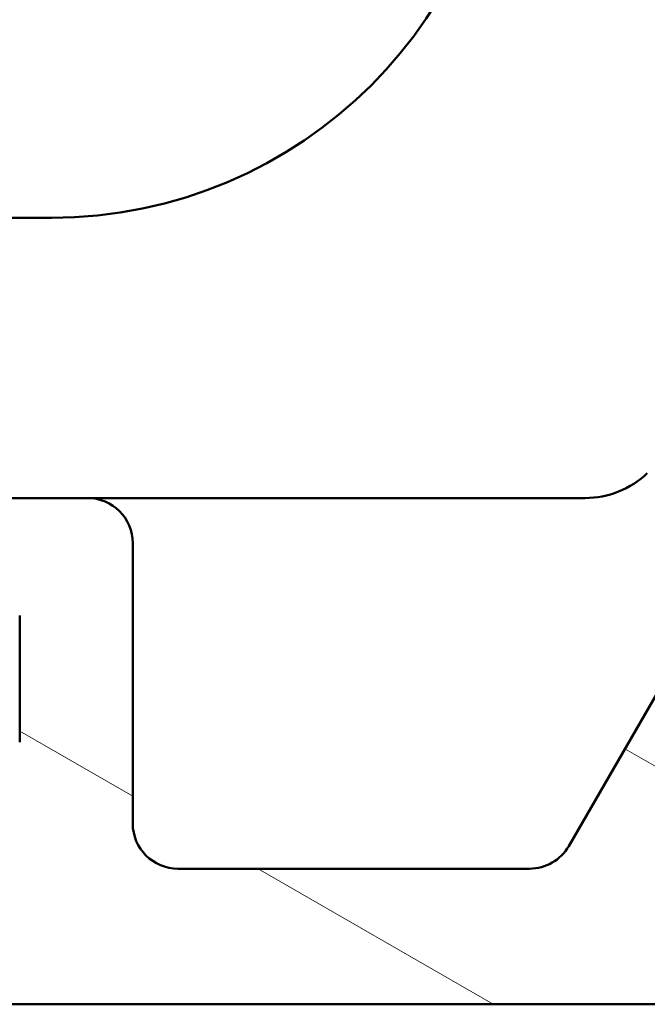
# Model space of a CAD drawing. Units: millimetres. Extents: x 13 to 405, y -584 to 287.
# Drawn here: x 283 to 290, y -254 to -243 of the extents above; entities that cross this region are included whole.
import ezdxf

# ---------------------------------------------------------------- set-up
doc = ezdxf.new("R2010")
doc.units = ezdxf.units.MM
doc.layers.add('Hatch (ISO)', color=8, linetype='Continuous', lineweight=18)
doc.layers.add('Visible (ISO)', color=7, linetype='Continuous', lineweight=50)

msp = doc.modelspace()

# ---------------------------------------------------------------- hatches: boundary and pattern name
at = {"layer": 'Hatch (ISO)'}
h = msp.add_hatch(dxfattribs=at)
h.set_pattern_fill('ANSI31', color=256, scale=25.4, angle=90.00021045915, style=0)
h.set_pattern_definition([(135.00021045915, (205.0000000000001, -297), (-2.245055783671479, -2.245072276832807), [])])
edge = h.paths.add_edge_path()
edge.add_ellipse((252.9835847207751, -214.4986359032002), major_axis=(3.896851186148692e-16, 0.3499999999999999), ratio=1, start_angle=270.0000000000001, end_angle=450.0000000000001)
edge.add_line((252.6335847207751, -214.4986359032002), (252.6335847207751, -215.9986359032002))
edge.add_ellipse((253.1335847207751, -215.9986359032002), major_axis=(-5.566930265926704e-16, -0.4999999999999999), ratio=1, start_angle=270.0000000000001, end_angle=366.7033764282872)
edge.add_line((253.1919493528927, -216.4952177894161), (255.8499383995997, -216.1828170410407))
edge.add_ellipse((256.4335847207751, -221.1486359032002), major_axis=(4.965818862159434, 0.5836463211754269), ratio=1, start_angle=353.2966235717135, end_angle=449.99999999999943, ccw=False)
edge.add_line((261.4335847207751, -221.1486359032001), (261.4335847207752, -229.7085809585599))
edge.add_ellipse((260.9335847207752, -229.7085809585599), major_axis=(-4.997585125093299e-15, -0.5000000000000016), ratio=1, start_angle=338.96277874396293, end_angle=450.00000000000057, ccw=False)
edge.add_ellipse((259.5335847207751, -233.3486359032001), major_axis=(-3.17338123378894, 1.220512820512826), ratio=1, start_angle=270.0000000000001, end_angle=334.5967581393986)
edge.add_ellipse((257.7074486504696, -231.4282903476479), major_axis=(-0.5434940251562865, -0.5168309632940121), ratio=1, start_angle=270.0000000000007, end_angle=376.4404631166366)
edge.add_line((257.3324486504696, -232.0778094004863), (257.5007295857495, -232.1749664437696))
edge.add_ellipse((257.7507295857495, -231.7419537418774), major_axis=(0.4330127018921722, -0.2500000000000912), ratio=1, start_angle=270.0000000000036, end_angle=347.975300819449)
edge.add_ellipse((259.5335847207749, -233.3486359031999), major_axis=(1.271956711046884, 1.411426981894969), ratio=1, start_angle=83.18165399580607, end_angle=89.9999999999988, ccw=False)
edge.add_line((258.2831491210443, -231.918107745167), (258.5438799595007, -231.9879703627734))
edge.add_ellipse((258.6085847207764, -231.7464889062011), major_axis=(0.2414814565722655, -0.06470476127563048), ratio=1, start_angle=269.9999999999887, end_angle=360.0000000000055)
edge.add_line((258.8500661773487, -231.8111936674767), (258.9199287949549, -231.5504628290202))
edge.add_ellipse((259.5335847207751, -233.3486359032001), major_axis=(1.798173074179946, 0.6136559258201982), ratio=1, start_angle=352.31390963048415, end_angle=450.0000000000004, ccw=False)
edge.add_line((261.3976762463262, -232.9809909870534), (261.2068080254761, -233.1718592079035))
edge.add_ellipse((261.3835847207727, -233.3486359032001), major_axis=(-0.1767766952966368, -0.1767766952966364), ratio=1, start_angle=269.9999999999964, end_angle=359.999999999995)
edge.add_line((261.2068080254761, -233.5254125984968), (261.3976762463262, -233.716280819347))
edge.add_ellipse((259.5335847207751, -233.3486359032001), major_axis=(-0.3676449161468232, -1.864091525551092), ratio=1, start_angle=352.3139096304839, end_angle=450.0000000000002, ccw=False)
edge.add_line((258.919928794955, -235.1468089773801), (258.8500661773487, -234.8860781389236))
edge.add_ellipse((258.6085847207763, -234.9507829001992), major_axis=(-0.06470476127562437, 0.2414814565722657), ratio=1, start_angle=270.0000000000007, end_angle=360.0000000000001)
edge.add_line((258.5438799595007, -234.709301443627), (258.2831491210443, -234.7791640612333))
edge.add_ellipse((259.5335847207755, -233.3486359031998), major_axis=(-1.430528158033457, 1.250435599731216), ratio=1, start_angle=83.18165399580948, end_angle=89.99999999999989, ccw=False)
edge.add_ellipse((257.7507295857495, -234.9553180645229), major_axis=(-0.3347254502755811, 0.3714281531303359), ratio=1, start_angle=269.9999999999996, end_angle=347.9753008194341)
edge.add_line((257.5007295857495, -234.5223053626307), (257.3324486504696, -234.619462405914))
edge.add_ellipse((257.7074486504696, -235.2689814587524), major_axis=(-0.6495190528383572, -0.3749999999999515), ratio=1, start_angle=269.9999999999993, end_angle=376.4404631166424)
edge.add_ellipse((259.5335847207751, -233.3486359032001), major_axis=(2.463839580708496, -2.342967033599526), ratio=1, start_angle=269.9999999999995, end_angle=334.5967581393981)
edge.add_ellipse((260.9335847207752, -236.9886908478404), major_axis=(0.4666737108513156, 0.1794871794871784), ratio=1, start_angle=338.9627787439648, end_angle=450.00000000000114, ccw=False)
edge.add_line((261.4335847207752, -236.9886908478404), (261.4335847207751, -246.7716927827913))
edge.add_ellipse((260.9335847207752, -246.7716927827913), major_axis=(5.535299980324881e-16, -0.4999999999999982), ratio=1, start_angle=355.6676860168108, end_angle=449.99999999999994, ccw=False)
edge.add_line((260.8958141644104, -247.2702641268053), (254.5958141644104, -246.7929913995326))
edge.add_ellipse((254.6335847207751, -246.2944200555186), major_axis=(-0.498571344013975, 0.03777055636469462), ratio=1, start_angle=4.332313983188499, end_angle=90.0000000000004, ccw=False)
edge.add_line((254.1335847207751, -246.2944200555186), (254.1335847207751, -245.1486359032001))
edge.add_ellipse((253.6335847207751, -245.1486359032002), major_axis=(2.777139075842986e-15, 0.4999999999999991), ratio=1, start_angle=270.0000000000003, end_angle=360.0000000000013)
edge.add_line((253.6335847207751, -244.6486359032002), (253.1335847207751, -244.6486359032002))
edge.add_ellipse((253.1335847207751, -245.1486359032002), major_axis=(-0.5000000000000004, 4.179151485145259e-16), ratio=1, start_angle=270.0000000000001, end_angle=360.0000000000001)
edge.add_line((252.6335847207751, -245.1486359032002), (252.6335847207751, -247.2215279793594))
edge.add_ellipse((253.6335847207751, -247.2215279793594), major_axis=(-3.163028560184956e-18, -1.000000000000001), ratio=1, start_angle=270, end_angle=355.6676860168114)
edge.add_line((253.5580436080457, -248.2186706673873), (264.9091258335045, -249.078601139013))
edge.add_ellipse((264.8335847207751, -250.0757438270409), major_axis=(0.9971426880279507, -0.07554111272939035), ratio=1, start_angle=4.332313983188612, end_angle=90.0000000000004, ccw=False)
edge.add_line((265.8335847207751, -250.0757438270409), (265.8335847207751, -251.1486359032002))
edge.add_ellipse((264.8335847207751, -251.1486359032002), major_axis=(-4.999166639373393e-15, -1.000000000000003), ratio=1, start_angle=2.8421709430404007e-13, end_angle=89.99999999999932, ccw=False)
edge.add_line((264.8335847207751, -252.1486359032002), (258.6996101245596, -252.1486359032002))
edge.add_ellipse((258.6996101245596, -252.6486359032002), major_axis=(-0.4999999999999827, 2.777139075842964e-15), ratio=1, start_angle=269.9999999999922, end_angle=285.0000000000016)
edge.add_line((258.5702006020083, -252.1656729900557), (256.7041751982239, -252.6656729900557))
edge.add_ellipse((256.8335847207751, -253.1486359032002), major_axis=(-0.4829629131445342, -0.1294095225512598), ratio=1, start_angle=269.9999999999947, end_angle=435.0000000000031)
edge.add_line((256.8335847207751, -253.6486359032002), (266.8335847207751, -253.6486359032002))
edge.add_ellipse((266.8335847207751, -253.1486359032002), major_axis=(0.5000000000000039, 1.663753022657639e-15), ratio=1, start_angle=269.9999999999998, end_angle=359.9999999999988)
edge.add_line((267.3335847207751, -253.1486359032002), (267.3335847207751, -244.3486359032002))
edge.add_ellipse((267.8335847207751, -244.3486359032001), major_axis=(2.777139075842989e-15, 0.5000000000000049), ratio=1, start_angle=1.3073986337985843e-12, end_angle=90.00000000000131, ccw=False)
edge.add_line((267.8335847207751, -243.8486359032001), (282.1335847207751, -243.8486359032002))
edge.add_ellipse((282.1335847207751, -243.3486359032002), major_axis=(0.499999999999996, -5.566930265926654e-16), ratio=1, start_angle=270.0000000000001, end_angle=360.0000000000006)
edge.add_line((282.6335847207751, -243.3486359032002), (282.633584720775, -241.1772301701996))
edge.add_ellipse((282.1335847207751, -241.1772301701996), major_axis=(2.777139075842982e-15, 0.4999999999999982), ratio=1, start_angle=270.0000000000003, end_angle=344.9999999999995)
edge.add_line((282.2629942433264, -240.694267257055), (281.0112304343059, -240.3588581553134))
edge.add_ellipse((280.9335847207752, -240.6486359032002), major_axis=(-0.289777747886719, 0.07764571353075876), ratio=1, start_angle=269.9999999999946, end_angle=374.9999999999955)
edge.add_line((280.6335847207752, -240.6486359032002), (280.6335847207752, -241.8486359032002))
edge.add_ellipse((280.1335847207752, -241.8486359032002), major_axis=(-2.777139075842977e-15, -0.4999999999999938), ratio=1, start_angle=2.8421709430404007e-13, end_angle=89.99999999999932, ccw=False)
edge.add_line((280.1335847207752, -242.3486359032001), (278.1335847207752, -242.3486359032001))
edge.add_ellipse((278.1335847207751, -241.8486359032002), major_axis=(-0.499999999999996, -3.884199071907962e-15), ratio=1, start_angle=0, end_angle=89.99999999999949, ccw=False)
edge.add_line((277.6335847207751, -241.8486359032001), (277.6335847207752, -233.9486359032002))
edge.add_ellipse((277.3335847207751, -233.9486359032002), major_axis=(1.809758420995806e-14, 0.2999999999999536), ratio=1, start_angle=270.0000000000001, end_angle=300.0000000000041)
edge.add_line((277.5933923419104, -233.7986359032002), (277.3335847207751, -233.3486359032002))
edge.add_line((277.3335847207751, -233.3486359032002), (277.5933923419105, -232.8986359032002))
edge.add_ellipse((277.3335847207751, -232.7486359032002), major_axis=(0.1499999999999927, 0.2598076211353283), ratio=1, start_angle=270.0000000000019, end_angle=300.0000000000008)
edge.add_line((277.6335847207751, -232.7486359032002), (277.6335847207751, -224.8486359032001))
edge.add_ellipse((278.1335847207751, -224.8486359032002), major_axis=(5.566930265926686e-16, 0.4999999999999982), ratio=1, start_angle=1.1368683772161603e-13, end_angle=89.99999999999898, ccw=False)
edge.add_line((278.1335847207751, -224.3486359032002), (280.1335847207752, -224.3486359032002))
edge.add_ellipse((280.1335847207752, -224.8486359032002), major_axis=(0.4999999999999982, -5.566930265926681e-16), ratio=1, start_angle=1.1368683772161603e-13, end_angle=90.00000000000011, ccw=False)
edge.add_line((280.6335847207752, -224.8486359032002), (280.6335847207752, -226.0486359032002))
edge.add_ellipse((280.9335847207752, -226.0486359032002), major_axis=(4.106876282545015e-15, -0.3000000000000069), ratio=1, start_angle=270.0000000000009, end_angle=374.9999999999974)
edge.add_line((281.0112304343059, -226.3384136510869), (282.2629942433265, -226.0030045493453))
edge.add_ellipse((282.1335847207752, -225.5200416362008), major_axis=(0.4829629131445314, 0.1294095225512487), ratio=1, start_angle=270.0000000000038, end_angle=344.9999999999976)
edge.add_line((282.6335847207752, -225.5200416362009), (282.6335847207752, -220.3486359032002))
edge.add_ellipse((286.6335847207751, -220.3486359032002), major_axis=(4.453544212741373e-15, 4.000000000000008), ratio=1, start_angle=0, end_angle=90.00000000000011, ccw=False)
edge.add_line((286.6335847207751, -216.3486359032002), (294.1335847207754, -216.3486359032002))
edge.add_ellipse((294.1335847207756, -215.8486359032002), major_axis=(0.4999999999999938, -5.56693026592663e-16), ratio=1, start_angle=269.9999999999919, end_angle=360.0000000000011)
edge.add_line((294.6335847207756, -215.8486359032002), (294.6335847207752, -214.4986359032002))
edge.add_ellipse((294.2835847207751, -214.4986359032002), major_axis=(-4.051206979885765e-15, 0.3499999999999925), ratio=1, start_angle=269.9999999999993, end_angle=449.9999999999993)
edge.add_line((293.9335847207752, -214.4986359032002), (293.9335847207752, -214.5486359032002))
edge.add_ellipse((293.6335847207756, -214.5486359032002), major_axis=(-3.340158159555954e-16, -0.2999999999999936), ratio=1, start_angle=1.1368683772161603e-13, end_angle=90.00000000000011, ccw=False)
edge.add_line((293.6335847207756, -214.8486359032002), (286.6335847207752, -214.8486359032002))
edge.add_ellipse((286.6335847207751, -220.3486359032002), major_axis=(-5.499999999999985, 1.500540748952061e-14), ratio=1, start_angle=270.0000000000002, end_angle=305.1149156694114)
edge.add_ellipse((283.1822754040086, -215.4406359032002), major_axis=(-0.4089999999999929, -0.2876091097305485), ratio=1, start_angle=4.379276448551423, end_angle=89.99999999999642, ccw=False)
edge.add_ellipse((280.8672082343566, -217.3486359032002), major_axis=(-1.590000000000036, 1.929222641376581), ratio=1, start_angle=269.9999999999993, end_angle=320.5058078820375)
edge.add_line((280.8672082343567, -214.8486359032002), (262.899633762121, -214.8486359032002))
edge.add_ellipse((262.899633762121, -217.3486359032001), major_axis=(-2.499999999999991, 9.44480328071428e-15), ratio=1, start_angle=270.0000000000002, end_angle=325.4308818745425)
edge.add_ellipse((260.4293068282922, -215.6464359032002), major_axis=(-0.2836999999999982, -0.4117211556381347), ratio=1, start_angle=358.5817984009863, end_angle=450.0000000000029, ccw=False)
edge.add_ellipse((256.4335847207752, -221.1486359032002), major_axis=(-5.097626470560656, 3.70191901135606), ratio=1, start_angle=270.0000000000006, end_angle=305.9873197244686)
edge.add_line((256.4335847207752, -214.8486359032001), (253.6335847207752, -214.8486359032001))
edge.add_ellipse((253.6335847207752, -214.5486359032002), major_axis=(-0.3000000000000025, 5.646005979931567e-17), ratio=1, start_angle=9.094947017729282e-13, end_angle=90, ccw=False)
edge.add_line((253.3335847207751, -214.5486359032002), (253.3335847207751, -214.4986359032002))
edge = h.paths.add_edge_path(flags=0)
edge.add_ellipse((286.6335847207751, -220.3486359032002), major_axis=(-2.538461538461535, -4.879161097745316), ratio=1, start_angle=269.9999999999999, end_angle=297.4864262503813)
edge.add_line((281.1335847207752, -220.3486359032002), (281.1335847207752, -222.3486359032002))
edge.add_ellipse((280.6335847207751, -222.3486359032002), major_axis=(-5.566930265926635e-16, -0.4999999999999938), ratio=1, start_angle=0, end_angle=90.00000000000011, ccw=False)
edge.add_line((280.6335847207751, -222.8486359032002), (263.4335847207751, -222.8486359032002))
edge.add_ellipse((263.4335847207752, -222.3486359032002), major_axis=(-0.4999999999999982, -1.663753022657644e-15), ratio=1, start_angle=0, end_angle=89.99999999999977, ccw=False)
edge.add_line((262.9335847207752, -222.3486359032001), (262.9335847207752, -221.1486359032002))
edge.add_ellipse((256.4335847207752, -221.1486359032002), major_axis=(3.832325403520904e-14, 6.499999999999943), ratio=1, start_angle=270, end_angle=300.4420520373776)
edge.add_ellipse((262.899649984906, -217.3486359032001), major_axis=(-0.506666666666672, 0.8621420352174497), ratio=1, start_angle=329.5579479626236, end_angle=449.99999999999864, ccw=False)
edge.add_line((262.899649984906, -216.3486359032001), (280.8673034234398, -216.3486359032002))
edge.add_ellipse((280.8673034234398, -217.3486359032002), major_axis=(1.000000000000001, 3.327506045315285e-15), ratio=1, start_angle=332.51357374961805, end_angle=449.9999999999998, ccw=False)
edge = h.paths.add_edge_path(flags=0)
edge.add_ellipse((275.6335847207751, -241.8486359032002), major_axis=(3.884199071907972e-15, -0.4999999999999849), ratio=1, start_angle=0, end_angle=89.99999999999955)
edge.add_line((276.1335847207751, -241.8486359032002), (276.1335847207751, -236.2146613069846))
edge.add_ellipse((275.6335847207751, -236.2146613069846), major_axis=(0.4330127018922145, -0.2499999999999997), ratio=1, start_angle=30.0000000000018, end_angle=90.00000000000362)
edge.add_ellipse((276.1335847207751, -235.3486359032001), major_axis=(-4.99758512509329e-15, -0.4999999999999938), ratio=1, start_angle=270.00000000000057, end_angle=329.9999999999996, ccw=False)
edge.add_line((275.6335847207751, -235.3486359032001), (275.6335847207751, -231.3486359032001))
edge.add_ellipse((276.1335847207751, -231.3486359032002), major_axis=(-0.4330127018922128, -0.2499999999999944), ratio=1, start_angle=270.00000000000006, end_angle=329.99999999999966, ccw=False)
edge.add_ellipse((275.6335847207751, -230.4826104994158), major_axis=(3.884199071907967e-15, -0.4999999999999893), ratio=1, start_angle=29.99999999999829, end_angle=89.99999999999955)
edge.add_line((276.1335847207752, -230.4826104994158), (276.1335847207751, -224.8486359032002))
edge.add_ellipse((275.6335847207751, -224.8486359032002), major_axis=(0.4999999999999982, -5.566930265926681e-16), ratio=1, start_angle=6.379232181624818e-14, end_angle=90.00000000000006)
edge.add_line((275.6335847207751, -224.3486359032002), (263.4335847207751, -224.3486359032002))
edge.add_ellipse((263.4335847207752, -224.8486359032002), major_axis=(5.566930265926659e-16, 0.499999999999996), ratio=1, start_angle=6.379232181624824e-14, end_angle=89.99999999999955)
edge.add_line((262.9335847207751, -224.8486359032001), (262.9335847207752, -246.9610867221853))
edge.add_ellipse((263.4335847207752, -246.9610867221853), major_axis=(-0.498571344013976, 0.03777055636470073), ratio=1, start_angle=4.332313983191187, end_angle=90.00000000000111)
edge.add_line((263.3958141644105, -247.4596580661993), (265.2958141644104, -247.6035974601387))
edge.add_ellipse((265.3335847207751, -247.1050261161247), major_axis=(-5.566930265926709e-16, -0.5000000000000004), ratio=1, start_angle=355.667686016812, end_angle=450.0000000000011)
edge.add_line((265.8335847207751, -247.1050261161247), (265.8335847207751, -244.3486359032002))
edge.add_ellipse((267.8335847207751, -244.3486359032001), major_axis=(-2, 6.326057120366391e-18), ratio=1, start_angle=270, end_angle=360, ccw=False)
edge.add_line((267.8335847207751, -242.3486359032001), (275.6335847207752, -242.3486359032001))
h = msp.add_hatch(dxfattribs=at)
h.set_pattern_fill('ANSI31', color=256, scale=25.4, angle=105.00024553567, style=0)
h.set_pattern_definition([(150.00024553567, (205.0000000000001, -297), (-1.587488216702059, -2.749637460072167), [])])
edge = h.paths.add_edge_path()
edge.add_line((277.6800313301804, -252.6950825126065), (278.487138111367, -253.502189293793))
edge.add_ellipse((278.8406915019602, -253.1486359031997), major_axis=(0.3535533905932706, -0.3535533905932723), ratio=1, start_angle=270.0000000000045, end_angle=314.9999999999991)
edge.add_line((278.8406915019601, -253.6486359031997), (357.8335847207736, -253.6486359031998))
edge.add_ellipse((357.8335847207736, -253.3486359031998), major_axis=(0.2999999999999798, -1.797517684966662e-14), ratio=1, start_angle=270.0000000000035, end_angle=360.0000000000119)
edge.add_line((358.1335847207735, -253.3486359031998), (358.1335847207736, -252.2728999719118))
edge.add_ellipse((358.4335847207736, -252.2728999719117), major_axis=(-2.75439671599648e-14, 0.2999999999999581), ratio=1, start_angle=44.99999999999591, end_angle=89.99999999999812, ccw=False)
edge.add_line((358.2214526864176, -252.0607679375558), (368.5457167551296, -241.7365038688438))
edge.add_ellipse((368.3335847207737, -241.524371834488), major_axis=(0.2121320343559343, 0.2121320343559318), ratio=1, start_angle=269.9999999999997, end_angle=315.0000000000055)
edge.add_line((368.6335847207736, -241.5243718344879), (368.6335847207736, -240.4486359031999))
edge.add_ellipse((368.3335847207737, -240.4486359031998), major_axis=(1.797517684966662e-14, 0.2999999999999758), ratio=1, start_angle=270.0000000000017, end_angle=360.0000000000136)
edge.add_line((368.3335847207736, -240.1486359031999), (366.1335847207735, -240.1486359032001))
edge.add_line((366.1335847207735, -240.1486359032001), (366.1335847207735, -240.4486359032001))
edge.add_line((366.1335847207735, -240.4486359032001), (363.6335847207735, -240.4486359032001))
edge.add_line((363.6335847207735, -240.4486359032001), (363.6335847207735, -240.1486359032))
edge.add_line((363.6335847207735, -240.1486359032001), (361.1335847207735, -240.1486359032))
edge.add_line((361.1335847207735, -240.1486359032), (361.1335847207735, -240.4486359032001))
edge.add_line((361.1335847207735, -240.4486359032001), (358.1335847207734, -240.4486359032001))
edge.add_line((358.1335847207734, -240.4486359032001), (358.1335847207735, -235.7256123661928))
edge.add_ellipse((357.1335847207735, -235.7256123661929), major_axis=(-2.81604371213736e-14, 1.000000000000032), ratio=1, start_angle=269.9999999999999, end_angle=352.4999999999965)
edge.add_line((357.2641109129935, -234.734167504819), (352.5030585285535, -234.1073630672631))
edge.add_ellipse((352.6335847207736, -233.1159182058892), major_axis=(-0.9914448613738093, 0.1305261922200536), ratio=1, start_angle=7.499999999998408, end_angle=90.00000000000199, ccw=False)
edge.add_line((351.6335847207736, -233.1159182058892), (351.6335847207737, -232.1486359031998))
edge.add_ellipse((352.6335847207736, -232.1486359031998), major_axis=(9.587145715881704e-15, 1.000000000000005), ratio=1, start_angle=6.252776074688882e-13, end_angle=90.00000000000011, ccw=False)
edge.add_line((352.6335847207736, -231.1486359031998), (354.3310243216315, -231.1486359031998))
edge.add_line((354.3310243216314, -231.1486359031998), (354.5643832198278, -231.3528547294674))
edge.add_line((354.5643832198278, -231.3528547294674), (355.049691265112, -231.1141580575543))
edge.add_line((355.049691265112, -231.1141580575543), (355.4566835950642, -231.4703283024655))
edge.add_line((355.4566835950641, -231.4703283024655), (355.9419916403484, -231.2316316305524))
edge.add_line((355.9419916403485, -231.2316316305523), (356.3489839703005, -231.5878018754635))
edge.add_line((356.3489839703006, -231.5878018754635), (356.8342920155849, -231.3491052035504))
edge.add_line((356.8342920155848, -231.3491052035504), (357.241284345537, -231.7052754484615))
edge.add_line((357.241284345537, -231.7052754484615), (358.1335847207735, -231.2664013519256))
edge.add_line((358.1335847207735, -231.2664013519256), (358.1335847207736, -230.1486359031998))
edge.add_ellipse((357.6335847207735, -230.1486359031998), major_axis=(2.699803335044399e-14, 0.5000000000000071), ratio=1, start_angle=270.0000000000011, end_angle=360.0000000000031)
edge.add_line((357.6335847207735, -229.6486359031998), (354.1335847207737, -229.6486359031998))
edge.add_ellipse((354.1335847207736, -227.1486359031998), major_axis=(-2.500000000000004, 1.763403797201123e-15), ratio=1, start_angle=2.8421709430404007e-13, end_angle=90.00000000000011, ccw=False)
edge.add_line((351.6335847207736, -227.1486359031998), (351.6335847207736, -221.2986359031999))
edge.add_ellipse((350.6335847207736, -221.2986359031998), major_axis=(7.053615188804512e-16, 1.000000000000005), ratio=1, start_angle=270.0000000000001, end_angle=360.0000000000001)
edge.add_line((350.6335847207736, -220.2986359031998), (349.8125001495939, -220.2986359031998))
edge.add_ellipse((349.8125001495939, -219.7986359031998), major_axis=(-0.5000000000000071, 3.526807594402291e-16), ratio=1, start_angle=20.00000000000108, end_angle=90.00000000000011, ccw=False)
edge.add_line((349.3426538392009, -219.9696459748626), (348.9154925070094, -218.7960298602021))
edge.add_ellipse((348.6335847207736, -218.8986359031998), major_axis=(-0.1026060429976993, 0.2819077862357668), ratio=1, start_angle=270.0000000000012, end_angle=410.0000000000016)
edge.add_line((348.3516769345378, -218.7960298602021), (347.9245156023462, -219.9696459748627))
edge.add_ellipse((347.4546692919533, -219.7986359031998), major_axis=(-0.1710100716628386, -0.4698463103929562), ratio=1, start_angle=19.999999999999773, end_angle=89.9999999999996, ccw=False)
edge.add_line((347.4546692919533, -220.2986359031998), (321.6720623518588, -220.2986359031998))
edge.add_ellipse((321.6720623518586, -219.2986359031997), major_axis=(-1.00000000000001, 7.053615188804549e-16), ratio=1, start_angle=45.00000000000068, end_angle=90.00000000000409, ccw=False)
edge.add_line((320.9649555706721, -220.0057426843863), (319.6457167551297, -218.6865038688438))
edge.add_ellipse((319.4335847207737, -218.8986359031998), major_axis=(-0.2121320343559674, 0.2121320343559499), ratio=1, start_angle=269.9999999999928, end_angle=404.9999999999998)
edge.add_line((319.1335847207737, -218.8986359031998), (319.1335847207737, -219.5986359031997))
edge.add_ellipse((318.8335847207737, -219.5986359031997), major_axis=(-2.116084556641364e-16, -0.3000000000000025), ratio=1, start_angle=300.0000000000005, end_angle=450.00000000000006, ccw=False)
edge.add_ellipse((318.313969478503, -219.8986359031998), major_axis=(-0.1500000000000011, 0.2598076211353374), ratio=1, start_angle=269.9999999999977, end_angle=329.9999999999996)
edge.add_line((318.313969478503, -219.5986359031997), (304.4944037539978, -219.5986359031997))
edge.add_ellipse((304.4944037539978, -222.0986359031997), major_axis=(-2.499999999999978, 1.508608009270298e-14), ratio=1, start_angle=270.0000000000003, end_angle=308.0000000000008)
edge.add_line((302.9552500656836, -220.1286090191829), (298.542364776175, -223.5763328672989))
edge.add_ellipse((298.8501955138378, -223.9703382441024), major_axis=(-0.3940053768033907, -0.3078307376628552), ratio=1, start_angle=270.0000000000011, end_angle=296.8956959985629)
edge.add_ellipse((296.1335847207737, -222.6975359031997), major_axis=(-1.060668617418836, -2.2638423275535), ratio=1, start_angle=25.10430400143582, end_angle=89.9999999999992, ccw=False)
edge.add_line((296.1335847207736, -225.1975359031997), (294.8335847207736, -225.1975359031997))
edge.add_ellipse((294.8335847207737, -225.6975359031997), major_axis=(-0.5000000000000027, -8.529103437561027e-15), ratio=1, start_angle=269.999999999999, end_angle=359.999999999998)
edge.add_line((294.3335847207737, -225.6975359031997), (294.3335847207736, -226.1975359031997))
edge.add_ellipse((294.8335847207737, -226.1975359031997), major_axis=(-9.234464956441469e-15, -0.4999999999999893), ratio=1, start_angle=270.0000000000001, end_angle=360.0000000000016)
edge.add_line((294.8335847207737, -226.6975359031997), (296.0335847207737, -226.6975359031997))
edge.add_ellipse((296.0335847207736, -227.1975359031997), major_axis=(0.4999999999999982, -3.526807594402228e-16), ratio=1, start_angle=1.1368683772161603e-13, end_angle=90.00000000000011, ccw=False)
edge.add_line((296.5335847207736, -227.1975359031997), (296.5335847207737, -227.6975359031997))
edge.add_ellipse((297.0335847207736, -227.6975359031997), major_axis=(8.52910343756102e-15, -0.5000000000000115), ratio=1, start_angle=269.999999999999, end_angle=359.999999999998)
edge.add_line((297.0335847207736, -228.1975359031997), (298.8335847207736, -228.1975359031997))
edge.add_ellipse((298.8335847207737, -227.6975359031997), major_axis=(0.4999999999999982, -3.526807594402228e-16), ratio=1, start_angle=270.0000000000001, end_angle=360.0000000000001)
edge.add_line((299.3335847207737, -227.6975359031997), (299.3335847207737, -226.6975359031997))
edge.add_ellipse((298.8335847207737, -226.6975359031997), major_axis=(4.793572857940849e-15, 0.4999999999999982), ratio=1, start_angle=270.0000000000006, end_angle=348.8102394485655)
edge.add_ellipse((298.9888319524314, -225.9127440218308), major_axis=(-0.2942969555133556, 0.05821771187164443), ratio=1, start_angle=322.7962560093248, end_angle=449.9999999999922, ccw=False)
edge.add_ellipse((296.1335847207735, -222.6975359031996), major_axis=(2.990891273145321, 2.656043936425977), ratio=1, start_angle=270.0000000000001, end_angle=292.5924095687743)
edge.add_ellipse((300.1849817619024, -224.6561532765356), major_axis=(0.2176241525928727, 0.450155226792077), ratio=1, start_angle=37.301094973333306, end_angle=89.9999999999983, ccw=False)
edge.add_line((300.0852977946938, -224.1661909242252), (302.8351648847306, -223.6067241416476))
edge.add_ellipse((303.3335847207737, -226.0565359031997), major_axis=(2.449811761552075, 0.4984198360429853), ratio=1, start_angle=348.49999999999943, end_angle=450.0000000000009, ccw=False)
edge.add_line((305.8335847207737, -226.0565359031997), (305.8335847207737, -234.4790206609291))
edge.add_line((305.8335847207737, -234.4790206609291), (306.1335847207737, -234.9986359031998))
edge.add_line((306.1335847207737, -234.9986359031998), (305.8335847207736, -235.5182511454705))
edge.add_line((305.8335847207736, -235.5182511454704), (305.8335847207736, -244.7975359031997))
edge.add_ellipse((305.3335847207736, -244.7975359031997), major_axis=(7.575422651849341e-16, -0.4999999999999982), ratio=1, start_angle=0, end_angle=89.99999999999989, ccw=False)
edge.add_line((305.3335847207736, -245.2975359031997), (298.3335847207736, -245.2975359031997))
edge.add_ellipse((298.3335847207737, -244.7975359031997), major_axis=(-0.4999999999999993, 3.526807594402236e-16), ratio=1, start_angle=1.1368683772161603e-13, end_angle=89.99999999999193, ccw=False)
edge.add_line((297.8335847207737, -244.7975359031997), (297.8335847207736, -244.2975359031997))
edge.add_ellipse((298.3335847207737, -244.2975359031997), major_axis=(-7.575422651849341e-16, 0.4999999999999982), ratio=1, start_angle=0, end_angle=90.00000000000091, ccw=False)
edge.add_line((298.3335847207737, -243.7975359031997), (298.8335847207736, -243.7975359031997))
edge.add_ellipse((298.8335847207737, -243.2975359031997), major_axis=(0.4999999999999982, -3.526807594402228e-16), ratio=1, start_angle=270.0000000000001, end_angle=360.0000000000006)
edge.add_line((299.3335847207737, -243.2975359031997), (299.3335847207736, -242.1975359031997))
edge.add_ellipse((298.8335847207737, -242.1975359031998), major_axis=(3.526807594402256e-16, 0.5000000000000027), ratio=1, start_angle=270.0000000000001, end_angle=359.9999999999996)
edge.add_line((298.8335847207737, -241.6975359031997), (297.0335847207736, -241.6975359031997))
edge.add_ellipse((297.0335847207736, -242.1975359031998), major_axis=(-0.5000000000000004, 3.526807594402243e-16), ratio=1, start_angle=270.0000000000082, end_angle=360.0000000000001)
edge.add_line((296.5335847207736, -242.1975359031998), (296.5335847207735, -242.6975359031998))
edge.add_ellipse((296.0335847207735, -242.6975359031997), major_axis=(1.86776528981009e-15, -0.4999999999999982), ratio=1, start_angle=0, end_angle=89.99999999999977, ccw=False)
edge.add_line((296.0335847207735, -243.1975359031997), (294.8335847207736, -243.1975359031997))
edge.add_ellipse((294.8335847207737, -243.6975359031997), major_axis=(-0.499999999999996, 3.526807594402212e-16), ratio=1, start_angle=270.0000000000082, end_angle=360.0000000000001)
edge.add_line((294.3335847207737, -243.6975359031997), (294.3335847207736, -246.4975359031997))
edge.add_ellipse((293.8335847207737, -246.4975359031997), major_axis=(-5.90379588256601e-15, -0.5000000000000071), ratio=1, start_angle=1.0800249583553523e-12, end_angle=89.99999999999972, ccw=False)
edge.add_line((293.8335847207737, -246.9975359031997), (292.9109349899633, -246.9975359031997))
edge.add_ellipse((292.9109349899633, -247.9975359031997), major_axis=(-0.9999999999999909, 5.146253617381068e-15), ratio=1, start_angle=270.0000000000003, end_angle=330.0000000000001)
edge.add_line((292.0449095861788, -247.4975359031997), (289.5039333164484, -251.8986359031997))
edge.add_ellipse((289.0709206145561, -251.6486359031997), major_axis=(-0.2499999999999941, -0.4330127018922145), ratio=1, start_angle=29.999999999998124, end_angle=90.00000000000102, ccw=False)
edge.add_line((289.0709206145561, -252.1486359031997), (285.1835847207736, -252.1486359031997))
edge.add_ellipse((285.1835847207736, -251.6486359031997), major_axis=(-0.500000000000001, 3.526807594402248e-16), ratio=1, start_angle=1.1368683772161603e-13, end_angle=90.00000000000011, ccw=False)
edge.add_line((284.6835847207736, -251.6486359031997), (284.6835847207736, -248.5486359031997))
edge.add_ellipse((284.1835847207736, -248.5486359031997), major_axis=(-2.977988314435244e-15, 0.5000000000000027), ratio=1, start_angle=269.9999999999996, end_angle=359.9999999999991)
edge.add_line((284.1835847207736, -248.0486359031997), (281.8335847207736, -248.0486359031997))
edge.add_ellipse((281.8335847207736, -248.7486359031997), major_axis=(-0.6999999999999984, 4.937530632163125e-16), ratio=1, start_angle=270.0000000000001, end_angle=360.0000000000007)
edge.add_ellipse((281.4335847207736, -248.7486359031997), major_axis=(1.453726081273599e-15, -0.3000000000000014), ratio=1, start_angle=270.0000000000014, end_angle=359.9999999999989)
edge.add_line((281.4335847207736, -249.0486359031997), (283.1335847207736, -249.0486359031997))
edge.add_ellipse((283.1335847207736, -249.3486359031997), major_axis=(0.2999999999999992, -2.116084556641338e-16), ratio=1, start_angle=1.1368683772161603e-13, end_angle=90.00000000000011, ccw=False)
edge.add_line((283.4335847207736, -249.3486359031997), (283.4335847207736, -250.7486359031997))
edge.add_ellipse((283.1335847207736, -250.7486359031997), major_axis=(3.435030566484441e-16, -0.3000000000000003), ratio=1, start_angle=0, end_angle=89.99999999999989, ccw=False)
edge.add_line((283.1335847207736, -251.0486359031997), (281.6335847207736, -251.0486359031997))
edge.add_ellipse((281.6335847207736, -251.5486359031997), major_axis=(-0.5000000000000021, -7.57542265184931e-16), ratio=1, start_angle=269.9999999999999, end_angle=359.9999999999989)
edge.add_line((281.1335847207736, -251.5486359031997), (281.1335847207736, -251.6486359031998))
edge.add_ellipse((280.6335847207736, -251.6486359031997), major_axis=(-3.52680759440224e-16, -0.5000000000000004), ratio=1, start_angle=1.1368683772161603e-13, end_angle=90.00000000000011, ccw=False)
edge.add_line((280.6335847207736, -252.1486359031997), (279.4620118455198, -252.1486359031997))
edge.add_ellipse((279.4620118455198, -251.6486359031997), major_axis=(-0.4999999999999999, 3.526807594402239e-16), ratio=1, start_angle=45.000000000000114, end_angle=90.00000000000011, ccw=False)
edge.add_line((279.1084584549266, -252.002189293793), (278.30135167374, -251.1950825126064))
edge.add_ellipse((277.9477982831467, -251.5486359031997), major_axis=(-0.3535533905932742, 0.3535533905932744), ratio=1, start_angle=269.9999999999986, end_angle=314.9999999999985)
edge.add_line((277.9477982831467, -251.0486359031997), (273.6835847207736, -251.0486359031997))
edge.add_ellipse((273.6835847207736, -250.7486359031997), major_axis=(-0.2999999999999997, 2.116084556641342e-16), ratio=1, start_angle=1.1368683772161603e-13, end_angle=89.99999999998653, ccw=False)
edge.add_line((273.3835847207736, -250.7486359031997), (273.3835847207736, -249.3486359031997))
edge.add_ellipse((273.6835847207736, -249.3486359031997), major_axis=(2.116084556641342e-16, 0.3), ratio=1, start_angle=1.1368683772161603e-13, end_angle=90.0000000000017, ccw=False)
edge.add_line((273.6835847207736, -249.0486359031997), (274.3335847207736, -249.0486359031997))
edge.add_ellipse((274.3335847207736, -248.7486359031997), major_axis=(0.3000000000000008, 6.594730049215416e-17), ratio=1, start_angle=270, end_angle=360)
edge.add_ellipse((273.9335847207736, -248.7486359031997), major_axis=(8.820425747904987e-15, 0.6999999999999995), ratio=1, start_angle=270.0000000000007, end_angle=360.0000000000007)
edge.add_line((273.9335847207736, -248.0486359031997), (272.6335847207736, -248.0486359031997))
edge.add_ellipse((272.6335847207736, -248.5486359031997), major_axis=(-0.4999999999999993, 9.077922717528023e-16), ratio=1, start_angle=270.0000000000001, end_angle=360.0000000000001)
edge.add_line((272.1335847207736, -248.5486359031997), (272.1335847207737, -252.0486359031997))
edge.add_ellipse((272.6335847207736, -252.0486359031997), major_axis=(-7.51250032839345e-17, -0.4999999999999999), ratio=1, start_angle=270, end_angle=360)
edge.add_line((272.6335847207736, -252.5486359031997), (277.3264779395871, -252.5486359031997))
edge.add_ellipse((277.3264779395871, -253.0486359031997), major_axis=(0.5000000000000037, -1.462903784065383e-15), ratio=1, start_angle=44.99999999999869, end_angle=90.00000000000023, ccw=False)
edge = h.paths.add_edge_path(flags=0)
edge.add_ellipse((293.8335847207737, -246.4975359031997), major_axis=(1.999999999999993, -5.851615136261519e-15), ratio=1, start_angle=270.0000000000002, end_angle=341.3370751150579)
edge.add_ellipse((296.202128577239, -247.2975359031997), major_axis=(0.1600000000000028, 0.4737087712930823), ratio=1, start_angle=15.508072504838708, end_angle=89.9999999999992, ccw=False)
edge.add_line((296.2296459481221, -246.7982936831305), (296.2296459481222, -246.7975359031997))
edge.add_line((296.2296459481222, -246.7975359031997), (305.3335847207736, -246.7975359031997))
edge.add_ellipse((305.3335847207736, -247.2975359031997), major_axis=(0.4999999999999982, -3.526807594402228e-16), ratio=1, start_angle=1.1368683772161603e-13, end_angle=90.00000000000011, ccw=False)
edge.add_line((305.8335847207736, -247.2975359031997), (305.8335847207736, -251.6486359031997))
edge.add_ellipse((305.3335847207736, -251.6486359031998), major_axis=(-5.071128614097143e-15, -0.5000000000000071), ratio=1, start_angle=1.4779288903810084e-12, end_angle=89.9999999999996, ccw=False)
edge.add_line((305.3335847207736, -252.1486359031998), (291.9576719605043, -252.1486359031997))
edge.add_ellipse((291.9576719605042, -251.6486359031997), major_axis=(-0.4999999999999996, -1.867765289810089e-15), ratio=1, start_angle=329.9999999999993, end_angle=450.00000000000796, ccw=False)
edge.add_line((291.524659258612, -251.3986359031997), (293.0552725572607, -248.7475359031997))
edge.add_ellipse((293.4882852591529, -248.9975359031997), major_axis=(-0.4330127018922125, 0.2499999999999939), ratio=0.9999999999999999, start_angle=299.9999999999977, end_angle=360.00000000000335, ccw=False)
edge.add_line((293.4882852591529, -248.4975359031997), (293.8335847207736, -248.4975359031997))
edge = h.paths.add_edge_path(flags=0)
edge.add_ellipse((349.1335847207736, -222.7986359031998), major_axis=(1.000000000000001, -7.053615188804486e-16), ratio=1, start_angle=5.088887490341627e-14, end_angle=90.00000000000004)
edge.add_line((349.1335847207736, -221.7986359031998), (336.3011766000177, -221.7986359031998))
edge.add_ellipse((336.3011766000176, -222.2986359031998), major_axis=(0.2773500981126101, 0.4160251471689234), ratio=1, start_angle=33.69006752597927, end_angle=90.00000000000004)
edge.add_line((335.8851514528488, -222.0212858050872), (335.1175595736048, -223.1726736239532))
edge.add_ellipse((335.5335847207737, -223.4500237220658), major_axis=(9.2344649564415e-15, 0.5000000000000338), ratio=1, start_angle=56.30993247402324, end_angle=90.00000000000004)
edge.add_line((335.0335847207737, -223.4500237220658), (335.0335847207737, -227.2986359031998))
edge.add_ellipse((334.5335847207736, -227.2986359031998), major_axis=(0.4999999999999938, -3.526807594402196e-16), ratio=1, start_angle=270.0000000000082, end_angle=360.00000000000057, ccw=False)
edge.add_line((334.5335847207737, -227.7986359031998), (334.0335847207737, -227.7986359031998))
edge.add_ellipse((334.0335847207737, -227.2986359031998), major_axis=(-4.793572857940854e-15, -0.5000000000000071), ratio=1, start_angle=270.00000000000057, end_angle=359.99999999999903, ccw=False)
edge.add_line((333.5335847207736, -227.2986359031998), (333.5335847207737, -222.6277861654127))
edge.add_ellipse((334.0335847207737, -222.6277861654127), major_axis=(-0.375000000000014, 0.3307189138830816), ratio=0.9999999999999998, start_angle=7.958078640513122e-13, end_angle=41.40962210926841, ccw=False)
edge.add_ellipse((333.4335847207736, -222.0986359031998), major_axis=(0.299999999999998, -2.116084556641331e-16), ratio=1, start_angle=318.5903778907295, end_angle=450.0000000000001)
edge.add_line((333.4335847207736, -221.7986359031997), (307.8335847207736, -221.7986359031997))
edge.add_ellipse((307.8335847207736, -222.2986359031997), major_axis=(-0.4330127018922167, 0.2499999999999993), ratio=1, start_angle=300.0000000000013, end_angle=450.0000000000017)
edge.add_ellipse((307.3335847207737, -223.1646613069842), major_axis=(1.367535705494209e-14, 0.4999999999999805), ratio=1, start_angle=270.0000000000016, end_angle=330.0000000000013, ccw=False)
edge.add_line((307.8335847207736, -223.1646613069842), (307.8335847207737, -224.5915291220131))
edge.add_ellipse((307.3335847207737, -224.5915291220132), major_axis=(0.3535533905932817, -0.3535533905932777), ratio=1, start_angle=6.252776074688882e-13, end_angle=44.999999999999716, ccw=False)
edge.add_line((307.6871381113669, -224.9450825126064), (307.4800313301805, -225.1521892937929))
edge.add_ellipse((307.8335847207738, -225.5057426843862), major_axis=(4.793572857940865e-15, 0.5000000000000204), ratio=1, start_angle=45.00000000000092, end_angle=90.00000000000054)
edge.add_line((307.3335847207737, -225.5057426843862), (307.3335847207737, -231.7915291220132))
edge.add_ellipse((307.8335847207737, -231.7915291220133), major_axis=(-0.3535533905932551, 0.3535533905932555), ratio=1, start_angle=44.99999999999496, end_angle=89.99999999999716)
edge.add_line((307.4800313301804, -232.1450825126065), (307.6871381113669, -232.352189293793))
edge.add_ellipse((307.3335847207737, -232.7057426843862), major_axis=(1.81162491534427e-14, 0.4999999999999538), ratio=1, start_angle=270.00000000000006, end_angle=315.0000000000042, ccw=False)
edge.add_line((307.8335847207736, -232.7057426843863), (307.8335847207736, -237.2915291220132))
edge.add_ellipse((307.3335847207736, -237.2915291220132), major_axis=(0.35355339059328, 0.3535533905932952), ratio=1, start_angle=269.9999999999992, end_angle=314.9999999999978, ccw=False)
edge.add_line((307.6871381113669, -237.6450825126065), (307.4800313301805, -237.8521892937929))
edge.add_ellipse((307.8335847207737, -238.2057426843862), major_axis=(-1.741088763456231e-14, 0.4999999999999583), ratio=1, start_angle=44.99999999999621, end_angle=89.99999999999953)
edge.add_line((307.3335847207737, -238.2057426843862), (307.3335847207737, -248.4415291220133))
edge.add_ellipse((307.8335847207737, -248.4415291220133), major_axis=(-0.3535533905932818, 0.3535533905933089), ratio=1, start_angle=45.00000000000527, end_angle=90.00000000000581)
edge.add_line((307.4800313301805, -248.7950825126065), (307.6871381113669, -249.002189293793))
edge.add_ellipse((307.3335847207736, -249.3557426843863), major_axis=(-3.295400997931444e-14, 0.5000000000000426), ratio=1, start_angle=269.9999999999993, end_angle=314.99999999999403, ccw=False)
edge.add_line((307.8335847207736, -249.3557426843863), (307.8335847207736, -250.7826104994153))
edge.add_ellipse((307.3335847207736, -250.7826104994153), major_axis=(0.4330127018922216, 0.2499999999999988), ratio=1, start_angle=270.0000000000055, end_angle=329.9999999999992, ccw=False)
edge.add_ellipse((307.8335847207736, -251.6486359031998), major_axis=(-0.500000000000001, -4.088211339060402e-15), ratio=1, start_angle=299.9999999999985, end_angle=449.9999999999914)
edge.add_line((307.8335847207736, -252.1486359031998), (333.4335847207735, -252.1486359031998))
edge.add_ellipse((333.4335847207735, -251.8486359031997), major_axis=(0.1984313483298421, -0.2250000000000088), ratio=1, start_angle=318.5903778907314, end_angle=449.9999999999958)
edge.add_ellipse((334.0335847207735, -251.3194856409868), major_axis=(9.916882218342469e-15, -0.5000000000000071), ratio=1, start_angle=269.99999999999886, end_angle=311.4096221092708, ccw=False)
edge.add_line((333.5335847207735, -251.3194856409868), (333.5335847207735, -242.8486359031997))
edge.add_ellipse((334.0335847207735, -242.8486359031997), major_axis=(-0.4999999999999938, 3.526807594402196e-16), ratio=1, start_angle=270.00000000000006, end_angle=360.00000000000006, ccw=False)
edge.add_line((334.0335847207735, -242.3486359031997), (334.5335847207735, -242.3486359031997))
edge.add_ellipse((334.5335847207736, -242.8486359031998), major_axis=(2.573126808690535e-15, 0.4999999999999982), ratio=1, start_angle=269.9999999999988, end_angle=360.00000000000057, ccw=False)
edge.add_line((335.0335847207736, -242.8486359031998), (335.0335847207735, -250.4972480843338))
edge.add_ellipse((335.5335847207736, -250.4972480843338), major_axis=(-0.277350098112614, 0.4160251471689416), ratio=1, start_angle=56.30993247402254, end_angle=89.99999999999736)
edge.add_line((335.1175595736046, -250.7745981824464), (335.8851514528486, -251.9259860013124))
edge.add_ellipse((336.3011766000175, -251.6486359031998), major_axis=(-0.5000000000000054, 3.526807594402279e-16), ratio=1, start_angle=33.69006752598011, end_angle=90.00000000000004)
edge.add_line((336.3011766000175, -252.1486359031998), (355.8880003085021, -252.1486359031997))
edge.add_ellipse((355.8880003085021, -251.8486359031997), major_axis=(-0.2121320343560316, -0.212132034355985), ratio=1, start_angle=45.0000000000114, end_angle=89.99999999999311)
edge.add_line((356.100132342858, -252.0607679375557), (365.700132342858, -242.4607679375559))
edge.add_ellipse((365.4880003085021, -242.2486359031999), major_axis=(0.3000000000000091, -2.11608455664141e-16), ratio=1, start_angle=314.9999999999994, end_angle=450.0000000000001)
edge.add_line((365.4880003085021, -241.9486359031998), (361.4335847207735, -241.9486359031999))
edge.add_line((361.4335847207735, -241.9486359031999), (361.1335847207735, -242.2486359032))
edge.add_line((361.1335847207735, -242.2486359032), (360.8335847207734, -241.9486359032))
edge.add_line((360.8335847207734, -241.9486359031999), (357.6335847207735, -241.9486359032))
edge.add_ellipse((357.6335847207735, -240.9486359032), major_axis=(1.705820687512205e-14, -1.000000000000014), ratio=1, start_angle=270.00000000000006, end_angle=359.99999999999903, ccw=False)
edge.add_line((356.6335847207734, -240.9486359032001), (356.6335847207735, -237.041077060682))
edge.add_ellipse((355.6335847207735, -237.0410770606819), major_axis=(0.9914448613737983, -0.1305261922200536), ratio=0.9999999999999999, start_angle=7.499999999997662, end_angle=90.00000000000212)
edge.add_line((355.7641109129935, -236.0496321993081), (352.3072692402235, -235.5945303593238))
edge.add_ellipse((352.6335847207736, -233.1159182058893), major_axis=(2.67748830129952e-15, -2.499999999999982), ratio=1, start_angle=269.99999999999994, end_angle=352.4999999999997, ccw=False)
edge.add_line((350.1335847207736, -233.1159182058893), (350.1335847207737, -222.7986359031998))

# ---------------------------------------------------------------- linework, layer by layer
at = {"layer": 'Visible (ISO)'}
for p, q in [((283.7835847207747, -244.9486359031996), (276.2615211575493, -244.9486359031995)), ((292.0449095861798, -247.4975359031995), (289.5039333164493, -251.8986359031995)), ((284.1835847207746, -248.0486359031995), (281.8335847207746, -248.0486359031995)), ((284.1835847207736, -248.0486359031996), (289.6845678542322, -248.0486359031996)), ((284.6835847207746, -251.6486359031995), (284.6835847207746, -248.5486359031995)), ((283.4335847207747, -249.3486359031995), (283.4335847207747, -250.7486359031996)), ((289.0709206145571, -252.1486359031995), (285.1835847207746, -252.1486359031995)), ((278.8406915019611, -253.6486359031995), (357.8335847207742, -253.6486359031996))]:
    msp.add_line(p, q, dxfattribs=at)
for centre, radius, start, end in [((283.7835847207747, -239.9486359031996), 4.999999999999981, 270, 0), ((289.6845678542322, -247.0486359031996), 1.000000000000012, 270, 313.5056664087338), ((284.1835847207746, -248.5486359031995), 0.499999999999998, 0, 90), ((285.1835847207746, -251.6486359031995), 0.4999999999999976, 180, 270), ((289.0709206145571, -251.6486359031995), 0.4999999999999982, 270, 329.9999999999995)]:
    msp.add_arc(centre, radius, start, end, dxfattribs=at)

doc.saveas('drawing.dxf')
